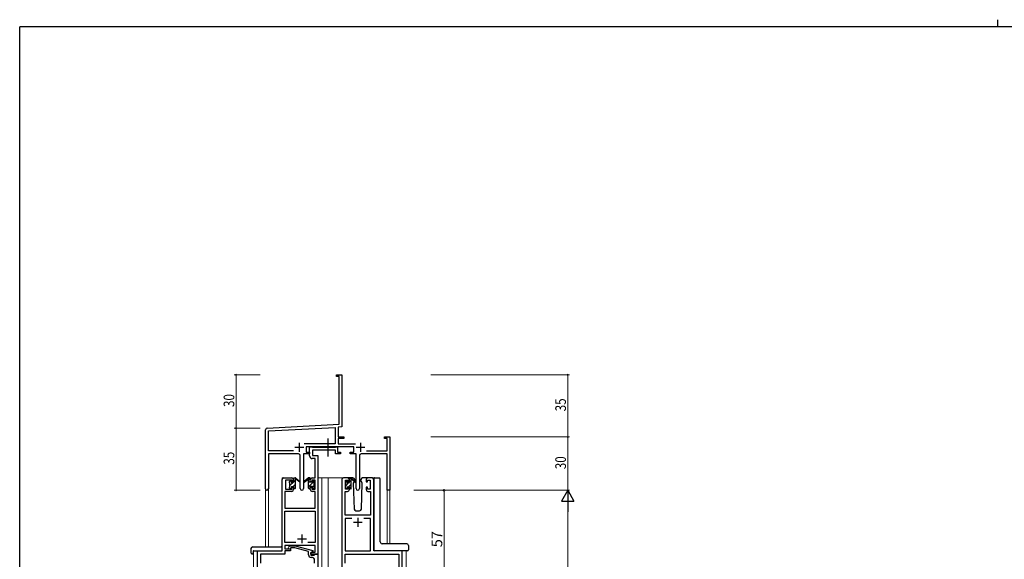
# Model space of a CAD drawing. Extents: x 0 to 1133, y 0 to 806.
# Drawn here: x 4 to 558, y 502 to 806 of the extents above; entities that cross this region are included whole.
import ezdxf

# ---------------------------------------------------------------- set-up
doc = ezdxf.new("R2010")
doc.units = 0
doc.linetypes.add('YCENTER_1', pattern=[13, 10, -1, 1, -1])
doc.linetypes.add('YHIDDEN_1', pattern=[4, 3, -1])
for name, color, linetype, lineweight in [('YKK_11', 7, 'CONTINUOUS', 30), ('YKK_12', 2, 'CONTINUOUS', 13), ('YKK_13', 4, 'CONTINUOUS', 30), ('YKK_D', 6, 'CONTINUOUS', 13)]:
    doc.layers.add(name, color=color, linetype=linetype, lineweight=lineweight)
doc.layers.add('YKK_ZWAK', color=7, linetype='CONTINUOUS')
doc.styles.get("Standard").update_dxf_attribs({"font": 'ROMANS.SHX', "bigfont": 'EXTFONT.SHX'})

# ---------------------------------------------------------------- blocks, each defined once
blk = doc.blocks.new('A201')
at = {"layer": 'YKK_ZWAK', "color": 254, "linetype": 'Continuous'}
for p in [(571, 410), (21, 35)]:
    blk.add_line(p, (21, 410), dxfattribs=at)
at = {"layer": 'YKK_ZWAK', "color": 8, "linetype": 'Continuous'}
blk.add_line((296.01, 412), (296.01, 410), dxfattribs=at)

msp = doc.modelspace()

# ---------------------------------------------------------------- linework, layer by layer
at = {"layer": 'YKK_11', "color": 0, "linetype": 'ByBlock', "lineweight": -2}
for p, q in [((182.3, 606.28), (185.3, 606.28)), ((182.3, 605.38), (182.3, 606.28)), ((183.67, 605.38), (182.3, 605.38)), ((183.67, 578.45), (183.67, 605.38)), ((185.3, 606.28), (185.3, 587.24)), ((185.3, 587.24), (185.18, 587.06)), ((185.18, 587.06), (185.18, 586.51)), ((185.18, 586.51), (185.3, 586.33)), ((185.3, 586.24), (185.18, 586.06)), ((185.18, 586.06), (185.18, 585.51)), ((185.18, 585.51), (185.3, 585.33)), ((185.3, 586.33), (185.3, 586.24)), ((185.3, 585.33), (185.3, 576.91)), ((143.24, 576.33), (183.67, 578.45)), ((143.93, 574.74), (181.47, 576.7)), ((181.47, 576.7), (181.47, 567.41)), ((185.3, 576.91), (183.1, 576.79)), ((183.1, 576.79), (183.1, 571.28)), ((142.3, 542.1), (142.3, 575.33)), ((143.93, 563.41), (143.93, 574.74)), ((183.1, 571.28), (186.3, 571.28)), ((186.3, 571.28), (186.3, 570.38)), ((209.3, 571.28), (212.3, 571.28)), ((209.3, 570.38), (209.3, 571.28)), ((212.3, 571.28), (212.3, 541.28)), ((181.47, 567.41), (163.99, 567.41)), ((191.9, 565.78), (165.1, 565.78)), ((165.1, 565.78), (165.1, 562.78)), ((183.1, 570.38), (183.1, 567.41)), ((186.3, 570.38), (183.1, 570.38)), ((183.1, 567.41), (193, 567.41)), ((191.9, 562.78), (191.9, 565.78)), ((210.67, 570.38), (209.3, 570.38)), ((210.67, 563.41), (210.67, 570.38)), ((157.95, 563.41), (143.93, 563.41)), ((157.95, 563.41), (143.93, 563.41)), ((143.93, 561.78), (143.93, 542.1)), ((160.85, 561.78), (143.93, 561.78)), ((161.85, 542.23), (161.85, 560.78)), ((163.75, 561.78), (163.75, 542.23)), ((167.1, 561.78), (163.75, 561.78)), ((165.1, 562.78), (167.1, 562.78)), ((167.1, 562.78), (167.1, 561.78)), ((189.9, 562.78), (191.9, 562.78)), ((189.9, 561.78), (189.9, 562.78)), ((193.25, 561.78), (189.9, 561.78)), ((193.25, 542.23), (193.25, 561.78)), ((195.15, 560.78), (195.15, 542.23)), ((210.67, 561.78), (196.15, 561.78)), ((199.05, 563.41), (210.67, 563.41)), ((210.67, 541.28), (210.67, 561.78)), ((212.3, 541.28), (210.67, 541.28))]:
    msp.add_line(p, q, dxfattribs=at)
at = {"layer": 'YKK_11', "color": 2}
for p, q in [((158.8, 565.48), (163.8, 565.48)), ((161.3, 567.98), (161.3, 562.98)), ((193.2, 565.48), (198.2, 565.48)), ((195.7, 567.98), (195.7, 562.98))]:
    msp.add_line(p, q, dxfattribs=at)
at = {"layer": 'YKK_11', "linetype": 'ByBlock', "lineweight": -2, "ltscale": 0.5}
for p, q in [((167.1, 560.65), (167.1, 565.78)), ((167.1, 565.78), (168.43, 565.78)), ((168.43, 565.78), (168.7, 565.6)), ((168.7, 565.6), (168.88, 565.48)), ((168.88, 565.48), (181.54, 565.48)), ((181.54, 565.48), (181.72, 565.6)), ((181.72, 565.6), (182, 565.78)), ((182, 565.78), (182.7, 565.78)), ((182.7, 565.78), (182.7, 562.78)), ((181.7, 563.85), (168.73, 563.85)), ((168.73, 563.85), (168.73, 560.78)), ((168.73, 560.78), (171.8, 560.78)), ((171.8, 560.78), (171.8, 505.28)), ((181.7, 561.78), (181.7, 563.85)), ((184.4, 561.78), (181.7, 561.78)), ((182.7, 562.78), (184.4, 562.78)), ((184.4, 562.78), (184.4, 561.78)), ((170.17, 559.15), (168.6, 559.15)), ((170.17, 548.28), (170.17, 559.15)), ((151.6, 507.28), (151.6, 547.28)), ((152.6, 548.28), (157.1, 548.28)), ((157.3, 547.08), (153.6, 547.08)), ((153.6, 547.08), (153.6, 541.88)), ((157.3, 545.98), (157.3, 547.08)), ((158.1, 545.98), (157.3, 545.98)), ((157.3, 541.88), (157.3, 542.98)), ((157.3, 542.98), (158.1, 542.98)), ((158.1, 547.28), (158.1, 545.98)), ((158.1, 542.98), (158.1, 541.68)), ((167.5, 545.98), (167.5, 547.28)), ((168.3, 545.98), (167.5, 545.98)), ((167.5, 541.68), (167.5, 542.98)), ((167.5, 542.98), (168.3, 542.98)), ((170.17, 547.08), (168.3, 547.08)), ((168.3, 547.08), (168.3, 545.98)), ((168.3, 542.98), (168.3, 541.88)), ((168.5, 548.28), (170.17, 548.28)), ((170.17, 541.88), (170.17, 547.08)), ((185.2, 547.28), (185.2, 484.28)), ((188.5, 548.28), (186.2, 548.28)), ((187.2, 541.88), (187.2, 547.08)), ((187.2, 547.08), (188.7, 547.08)), ((188.7, 547.08), (188.7, 545.98)), ((188.7, 545.98), (189.5, 545.98)), ((189.5, 542.98), (188.7, 542.98)), ((188.7, 542.98), (188.7, 541.88)), ((189.5, 545.98), (189.5, 547.28)), ((189.5, 541.68), (189.5, 542.98)), ((198.9, 547.28), (198.9, 545.98)), ((198.9, 545.98), (199.7, 545.98)), ((199.7, 542.98), (198.9, 542.98)), ((198.9, 542.98), (198.9, 541.68)), ((199.7, 545.98), (199.7, 547.08)), ((199.7, 547.08), (201.2, 547.08)), ((199.7, 541.88), (199.7, 542.98)), ((202.2, 548.28), (199.9, 548.28)), ((201.2, 547.08), (201.2, 541.88)), ((203.2, 507.28), (203.2, 547.28)), ((157.1, 540.68), (153.23, 540.68)), ((153.23, 540.68), (153.23, 531.28)), ((153.6, 541.88), (157.3, 541.88)), ((168.3, 541.88), (170.17, 541.88)), ((170.17, 540.68), (168.5, 540.68)), ((170.17, 531.28), (170.17, 540.68)), ((187.13, 527.28), (187.13, 540.68)), ((187.13, 540.68), (188.5, 540.68)), ((188.7, 541.88), (187.2, 541.88)), ((201.2, 541.88), (199.7, 541.88)), ((199.9, 540.68), (201.27, 540.68)), ((201.27, 540.68), (201.27, 527.28)), ((153.23, 531.28), (170.17, 531.28)), ((153.23, 511.91), (153.23, 529.65)), ((153.23, 529.65), (170.17, 529.65)), ((170.17, 529.65), (170.17, 511.91)), ((201.27, 527.28), (187.13, 527.28)), ((190.85, 525.35), (187.13, 525.35)), ((190.85, 525.35), (187.13, 525.35)), ((187.13, 525.35), (187.13, 507.28)), ((201.27, 525.35), (197.55, 525.35)), ((201.27, 507.28), (201.27, 525.35)), ((159.44, 511.91), (153.23, 511.91)), ((159.44, 511.91), (153.23, 511.91)), ((170.17, 510.28), (153.23, 510.28)), ((153.23, 510.28), (153.23, 508.28)), ((155.27, 509.31), (156.05, 510.08)), ((156.05, 510.08), (158.89, 510.08)), ((158.89, 510.08), (169, 507.38)), ((170.17, 511.91), (166.15, 511.91)), ((170.17, 506.58), (170.17, 510.28)), ((137.8, 484.28), (137.8, 507.28)), ((137.8, 507.28), (151.6, 507.28)), ((153.23, 505.38), (139.43, 505.38)), ((139.43, 505.38), (139.43, 500.24)), ((153.23, 508.28), (156.4, 508.28)), ((156.4, 507.28), (153.23, 507.28)), ((153.23, 507.28), (153.23, 505.38)), ((156.54, 508.88), (156.12, 508.46)), ((156.4, 508.28), (156.4, 507.28)), ((158.73, 508.88), (156.54, 508.88)), ((166.5, 506.8), (158.73, 508.88)), ((166.5, 504.98), (166.5, 506.8)), ((169, 506.78), (167.8, 506.08)), ((167.8, 506.08), (168.66, 506.58)), ((167.8, 506.08), (167.8, 504.78)), ((167.8, 505.28), (167.8, 506.08)), ((171.8, 505.28), (167.8, 505.28)), ((167.8, 504.78), (169.6, 504.78)), ((168.66, 506.58), (170.17, 506.58)), ((169, 507.38), (169, 506.78)), ((169.6, 504.78), (169.8, 504.98)), ((169.8, 504.98), (170.1, 505.28)), ((170.1, 505.28), (171.8, 505.28)), ((171.8, 505.28), (171.8, 484.28)), ((187.13, 507.28), (201.27, 507.28)), ((187.13, 500.24), (187.13, 505.35)), ((187.13, 505.35), (217.27, 505.35)), ((219.2, 507.28), (203.2, 507.28)), ((217.27, 505.35), (217.27, 486.21)), ((219.2, 484.28), (219.2, 507.28)), ((168.8, 503.48), (168, 503.48)), ((169.8, 500.24), (169.8, 502.48))]:
    msp.add_line(p, q, dxfattribs=at)
at = {"layer": 'YKK_11', "ltscale": 0.5}
for p, q in [((191.7, 523.28), (196.7, 523.28)), ((194.2, 525.78), (194.2, 520.78)), ((162.8, 516.48), (162.8, 511.48)), ((160.3, 513.98), (165.3, 513.98))]:
    msp.add_line(p, q, dxfattribs=at)
at = {"layer": 'YKK_11', "color": 0, "linetype": 'ByBlock', "lineweight": -2}
for centre, radius, start, end in [((143.3, 575.33), 1, 93, 180), ((160.85, 560.78), 1, 0, 90), ((196.15, 560.78), 1, 90, 180), ((143.11, 542.1), 0.815, 180, 0), ((162.8, 542.23), 0.95, 180, 0), ((194.2, 542.23), 0.95, 180, 0)]:
    msp.add_arc(centre, radius, start, end, dxfattribs=at)
at = {"layer": 'YKK_11', "linetype": 'ByBlock', "lineweight": -2, "ltscale": 0.5}
for centre, radius, start, end in [((168.6, 560.65), 1.5, 180, 270), ((152.6, 547.28), 1, 90, 180), ((157.1, 547.28), 1, 0, 90), ((168.5, 547.28), 1, 90, 180), ((186.2, 547.28), 1, 90, 180), ((188.5, 547.28), 1, 0, 90), ((199.9, 547.28), 1, 90, 180), ((202.2, 547.28), 1, 0, 90), ((157.1, 541.68), 1, 270, 360), ((168.5, 541.68), 1, 180, 270), ((188.5, 541.68), 1, 270, 360), ((199.9, 541.68), 1, 180, 270), ((155.7, 508.88), 0.6, 135, 315), ((168, 504.98), 1.5, 180, 270), ((168.8, 502.48), 1, 0, 90)]:
    msp.add_arc(centre, radius, start, end, dxfattribs=at)
at = {"layer": 'YKK_12', "ltscale": 1.5}
for p, q in [((151.6, 507.58), (151.6, 548.28)), ((154.8, 548.28), (151.6, 548.28)), ((171.8, 548.28), (176.4, 548.28)), ((174, 548.28), (174, 393.78)), ((176.4, 548.28), (186.2, 548.28)), ((177.5, 548.28), (177.5, 393.78)), ((202.2, 548.28), (205.4, 548.28)), ((142.3, 542.1), (142.3, 509.47)), ((143.93, 542.1), (143.93, 509.47)), ((210.67, 541.28), (210.67, 511.23)), ((212.3, 541.28), (210.67, 541.28)), ((212.3, 541.28), (212.3, 511.23)), ((135.6, 507.28), (135.6, 393.78)), ((138.1, 507.28), (135.6, 507.28)), ((218.9, 507.28), (221.4, 507.28)), ((221.4, 507.28), (221.4, 393.78))]:
    msp.add_line(p, q, dxfattribs=at)
at = {"layer": 'YKK_13', "linetype": 'YCENTER_1', "ltscale": 1.5}
msp.add_line((177.49, 560.35), (177.49, 570.34), dxfattribs=at)
at = {"layer": 'YKK_13', "linetype": 'Continuous', "lineweight": -3, "ltscale": 1.5}
for p, q in [((155.8, 545.97), (156.76, 546.94)), ((156, 543.93), (157.95, 545.88)), ((157.8, 543.48), (159.1, 544.78)), ((158.1, 546.03), (159.1, 547.03)), ((166.5, 545.45), (167.5, 546.45)), ((166.5, 543.2), (169.7, 546.4)), ((166.57, 547.77), (167.09, 548.28)), ((168.7, 543.16), (169.6, 544.06)), ((187.2, 545.94), (188.04, 546.78)), ((187.4, 543.9), (189.18, 545.68)), ((189.03, 543.28), (190.5, 544.75)), ((189.5, 546), (190.5, 547)), ((156.6, 542.28), (156.9, 542.58)), ((158.85, 542.29), (159.09, 542.53)), ((187.83, 542.08), (188.3, 542.55)), ((190.07, 542.08), (190.5, 542.51))]:
    msp.add_line(p, q, dxfattribs=at)
at = {"layer": 'YKK_13', "ltscale": 1.5}
for p, q in [((155.8, 545.58), (155.8, 546.18)), ((155.8, 542.58), (155.8, 543.08)), ((155.88, 546.4), (156.38, 546.9)), ((156, 543.28), (156, 545.38)), ((156.9, 546.68), (156.9, 546.34)), ((156.9, 543.48), (156.9, 542.58)), ((156.9, 543.48), (158.1, 543.48)), ((157.36, 545.88), (158.1, 545.88)), ((158.1, 545.88), (158.1, 547.98)), ((158.1, 543.48), (158.1, 542.58)), ((158.4, 548.28), (159.19, 548.28)), ((159.1, 547.78), (159.1, 548.28)), ((159.1, 542.58), (159.1, 547.18)), ((159.38, 548.21), (161.56, 546.17)), ((161.53, 545.82), (159.39, 547.52)), ((166.21, 548.21), (164.03, 546.17)), ((166.21, 548.21), (164.03, 546.17)), ((164.06, 545.82), (166.2, 547.52)), ((164.06, 545.82), (166.2, 547.52)), ((167.2, 548.28), (166.4, 548.28)), ((167.2, 548.28), (166.41, 548.28)), ((166.5, 547.78), (166.5, 548.28)), ((166.5, 547.78), (166.5, 548.28)), ((166.5, 542.58), (166.5, 547.18)), ((166.5, 542.58), (166.5, 547.18)), ((167.5, 545.88), (167.5, 547.98)), ((167.5, 545.88), (167.5, 547.98)), ((168.23, 545.88), (167.5, 545.88)), ((168.23, 545.88), (167.5, 545.88)), ((168.7, 543.48), (167.5, 543.48)), ((167.5, 543.48), (167.5, 542.58)), ((168.7, 543.48), (167.5, 543.48)), ((167.5, 543.48), (167.5, 542.58)), ((168.7, 546.68), (168.7, 546.34)), ((168.7, 546.68), (168.7, 546.34)), ((168.7, 543.48), (168.7, 542.58)), ((168.7, 543.48), (168.7, 542.58)), ((169.71, 546.4), (169.21, 546.9)), ((169.71, 546.4), (169.21, 546.9)), ((169.6, 543.28), (169.6, 545.38)), ((169.6, 543.28), (169.6, 545.38)), ((169.8, 545.58), (169.8, 546.18)), ((169.8, 545.58), (169.8, 546.18)), ((169.8, 542.58), (169.8, 543.08)), ((169.8, 542.58), (169.8, 543.08)), ((187.2, 545.38), (187.2, 545.98)), ((187.2, 542.38), (187.2, 542.88)), ((187.28, 546.2), (187.78, 546.7)), ((187.4, 543.08), (187.4, 545.18)), ((188.3, 546.48), (188.3, 546.14)), ((188.3, 543.28), (188.3, 542.38)), ((188.3, 543.28), (189.5, 543.28)), ((191.48, 548.28), (188.5, 548.28)), ((188.76, 545.68), (189.5, 545.68)), ((189.5, 545.68), (189.5, 547.78)), ((189.5, 543.28), (189.5, 542.38)), ((189.8, 548.08), (190.59, 548.08)), ((190.5, 547.58), (190.5, 548.08)), ((190.5, 542.38), (190.5, 546.98)), ((190.78, 548.01), (192.96, 545.97)), ((192.93, 545.62), (190.79, 547.32)), ((192.18, 546.22), (191.65, 545.32)), ((191.65, 545.32), (192.16, 530.75)), ((192.5, 546.78), (192.35, 546.53)), ((192.48, 547.32), (192.5, 546.78)), ((195.89, 546.78), (195.91, 547.32)), ((196.21, 546.22), (195.89, 546.78)), ((196.74, 545.32), (196.21, 546.22)), ((196.23, 530.75), (196.74, 545.32)), ((199.9, 548.28), (196.91, 548.28)), ((203.2, 547.78), (203.2, 507.78)), ((203.64, 548.28), (206.34, 548.28)), ((206.84, 512.22), (206.84, 547.78)), ((156.6, 542.28), (156.1, 542.28)), ((158.8, 542.28), (158.4, 542.28)), ((166.8, 542.28), (167.2, 542.28)), ((166.8, 542.28), (167.2, 542.28)), ((169, 542.28), (169.5, 542.28)), ((169, 542.28), (169.5, 542.28)), ((188, 542.08), (187.5, 542.08)), ((190.2, 542.08), (189.8, 542.08)), ((193.16, 529.78), (195.23, 529.78)), ((206.84, 512.23), (206.84, 512.22)), ((221.7, 511.23), (207.84, 511.23)), ((207.84, 511.23), (207.84, 511.23)), ((222.7, 510.23), (222.7, 509.1)), ((134.11, 508.47), (134.11, 506.1)), ((135.11, 509.47), (151.1, 509.47)), ((135.11, 505.59), (135.3, 505.59)), ((135.3, 506.98), (135.3, 506.09)), ((135.3, 505.59), (135.3, 506.09)), ((135.6, 507.28), (151.1, 507.28)), ((151.6, 508.47), (151.6, 508.97)), ((151.6, 507.78), (151.6, 508.47)), ((221.7, 507.28), (203.7, 507.28)), ((222.2, 507.28), (221.7, 507.28)), ((222.7, 509.1), (222.7, 507.78))]:
    msp.add_line(p, q, dxfattribs=at)
for centre, radius, start, end in [((156.1, 546.18), 0.3, 135, 180), ((156, 545.58), 0.2, 180, 270), ((156, 543.08), 0.2, 90, 180), ((156.6, 546.68), 0.3, 0, 135), ((156.9, 545.88), 0.25, 123.0557, 326.9443), ((156.6, 546.34), 0.3, 303.0557, 0), ((157.36, 545.58), 0.3, 90, 146.9443), ((158.4, 547.98), 0.3, 90, 180), ((159.1, 547.58), 0.2, 20.8833, 233.1301), ((158.8, 547.18), 0.3, 0, 53.1301), ((159.19, 547.98), 0.3, 49.8974, 90), ((159.56, 547.76), 0.3, 200.8833, 234.62), ((161.65, 545.98), 0.2, 234.62, 114.62), ((163.95, 545.98), 0.2, 65.38, 305.38), ((163.95, 545.98), 0.2, 65.38, 305.38), ((166.03, 547.76), 0.3, 305.38, 339.1167), ((166.03, 547.76), 0.3, 305.38, 339.1167), ((166.41, 547.98), 0.3, 90, 130.1026), ((166.4, 547.98), 0.3, 90, 130.1026), ((166.5, 547.58), 0.2, 306.8699, 159.1167), ((166.5, 547.58), 0.2, 306.8699, 159.1167), ((166.8, 547.18), 0.3, 126.8699, 180), ((166.8, 547.18), 0.3, 126.8699, 180), ((167.2, 547.98), 0.3, 0, 90), ((167.2, 547.98), 0.3, 0, 90), ((168.23, 545.58), 0.3, 33.0557, 90), ((168.23, 545.58), 0.3, 33.0557, 90), ((168.7, 545.88), 0.25, 213.0557, 56.9443), ((168.7, 545.88), 0.25, 213.0557, 56.9443), ((169, 546.68), 0.3, 45, 180), ((169, 546.68), 0.3, 45, 180), ((169, 546.34), 0.3, 180, 236.9443), ((169, 546.34), 0.3, 180, 236.9443), ((169.6, 545.58), 0.2, 270, 0), ((169.6, 545.58), 0.2, 270, 0), ((169.6, 543.08), 0.2, 0, 90), ((169.6, 543.08), 0.2, 0, 90), ((169.5, 546.18), 0.3, 0, 45), ((169.5, 546.18), 0.3, 0, 45), ((187.5, 545.98), 0.3, 135, 180), ((187.4, 545.38), 0.2, 180, 270), ((187.4, 542.88), 0.2, 90, 180), ((188, 546.48), 0.3, 0, 135), ((188.3, 545.68), 0.25, 123.0557, 326.9443), ((188, 546.14), 0.3, 303.0557, 0), ((188.76, 545.38), 0.3, 90, 146.9443), ((189.8, 547.78), 0.3, 90, 180), ((190.5, 547.38), 0.2, 20.8833, 233.1301), ((190.2, 546.98), 0.3, 0, 53.1301), ((190.59, 547.78), 0.3, 49.8974, 90), ((190.96, 547.56), 0.3, 200.8833, 234.62), ((191.48, 547.28), 1, 2, 90), ((193.05, 545.78), 0.2, 234.62, 114.62), ((196.91, 547.28), 1, 90, 178), ((206.34, 547.78), 0.5, 0, 90), ((156.1, 542.58), 0.3, 180, 270), ((156.6, 542.58), 0.3, 270, 0), ((158.4, 542.58), 0.3, 180, 270), ((158.8, 542.58), 0.3, 270, 0), ((166.8, 542.58), 0.3, 180, 270), ((166.8, 542.58), 0.3, 180, 270), ((167.2, 542.58), 0.3, 270, 0), ((167.2, 542.58), 0.3, 270, 0), ((169, 542.58), 0.3, 180, 270), ((169, 542.58), 0.3, 180, 270), ((169.5, 542.58), 0.3, 270, 0), ((169.5, 542.58), 0.3, 270, 0), ((187.5, 542.38), 0.3, 180, 270), ((188, 542.38), 0.3, 270, 0), ((189.8, 542.38), 0.3, 180, 270), ((190.2, 542.38), 0.3, 270, 0), ((193.16, 530.78), 1, 182, 270), ((195.23, 530.78), 1, 270, 358), ((207.74, 512.19), 0.893, 177.9787, 225.6687), ((207.81, 512.14), 0.907, 220.1878, 272.1242), ((221.7, 510.23), 1, 0, 90), ((135.11, 508.47), 1, 90.0051, 180), ((134.57, 506.08), 0.462, 177.9535, 223.0495), ((134.88, 506.72), 1.15, 236.123, 281.5053), ((135.6, 506.98), 0.3, 90, 180), ((151.1, 508.97), 0.5, 0, 90.0011), ((151.1, 507.78), 0.5, 270, 0), ((222.2, 507.78), 0.5, 270, 0)]:
    msp.add_arc(centre, radius, start, end, dxfattribs=at)
at = {"layer": 'YKK_13', "linetype": 'YHIDDEN_1', "ltscale": 1.5}
for centre, start, end in [((210.25, 506.78), 90, 93.7262), ((212.14, 506.78), 87.1343, 90)]:
    msp.add_arc(centre, 0.5, start, end, dxfattribs=at)
at = {"layer": 'YKK_13', "ltscale": 1.5}
for centre, major_axis, ratio, start_param, end_param in [((203.45, 547.78), (0, 0.5), 0.500019, 0.911728, 1.570796), ((203.64, 547.78), (0.5, 0), 0.999962, 1.570796, 2.482524), ((203.7, 507.78), (0.5, 0), 0.999962, 3.141593, 4.712389)]:
    msp.add_ellipse(centre, major_axis=major_axis, ratio=ratio, start_param=start_param, end_param=end_param, dxfattribs=at)
at = {"layer": 'YKK_D'}
for p, q in [((139.3, 606.28), (124.73, 606.28)), ((125.73, 606.28), (125.73, 576.28)), ((235.3, 606.28), (313.3, 606.28)), ((312.3, 606.28), (312.3, 571.28)), ((139.3, 576.28), (124.73, 576.28)), ((139.3, 576.28), (124.73, 576.28)), ((125.73, 576.28), (125.73, 541.28)), ((235.3, 571.28), (313.3, 571.28)), ((235.3, 571.28), (313.3, 571.28)), ((312.3, 571.28), (312.3, 541.28)), ((139.3, 541.28), (124.73, 541.28)), ((235.3, 541.28), (313.3, 541.28)), ((235.3, 541.28), (313.3, 541.28)), ((312.3, 534.28), (312.3, 248.28))]:
    msp.add_line(p, q, dxfattribs=at)
at = {"layer": 'YKK_D', "ltscale": 1.5}
for p, q in [((225.7, 541.28), (243.7, 541.28)), ((242.7, 484.28), (242.7, 541.28))]:
    msp.add_line(p, q, dxfattribs=at)
at = {"layer": 'YKK_D', "lineweight": -2}
for p, q in [((312.3, 541.28), (308.8, 535.22)), ((312.3, 541.28), (312.3, 529.16)), ((312.3, 541.28), (315.8, 535.22)), ((308.8, 535.22), (315.8, 535.22))]:
    msp.add_line(p, q, dxfattribs=at)
at = {"layer": 'YKK_D', "linetype": 'ByBlock', "const_width": 0.85}
for points in [[(125.73, 606.18, 1), (125.73, 606.39, 1)], [(312.3, 606.18, 1), (312.3, 606.39, 1)], [(125.73, 576.39, 1), (125.73, 576.18, 1)], [(125.73, 576.18, 1), (125.73, 576.39, 1)], [(312.3, 571.18, 1), (312.3, 571.39, 1)], [(312.3, 571.39, 1), (312.3, 571.18, 1)], [(125.73, 541.39, 1), (125.73, 541.18, 1)]]:
    msp.add_lwpolyline(points, format="xyb", close=True, dxfattribs=at)
at = {"layer": 'YKK_D', "linetype": 'ByBlock', "lineweight": -2}
msp.add_circle((242.7, 541.28), 0.425, dxfattribs=at)

# ---------------------------------------------------------------- block references
at = {"layer": 'YKK_ZWAK', "xscale": 1.9999999992, "yscale": 1.9999999992, "zscale": 1.9999999992}
msp.add_blockref('A201', (-38, -18), dxfattribs=at)

# ---------------------------------------------------------------- texts
at = {"layer": 'YKK_D', "width": 0.8}
for s, p in [('30', (124.73, 588.15)), ('35', (311.3, 585.71)), ('35', (124.73, 555.71)), ('30', (311.3, 553.15))]:
    msp.add_text(s, height=6, rotation=90, dxfattribs=at).set_placement(p)
at = {"layer": 'YKK_D'}
msp.add_text('57', height=6, rotation=90, dxfattribs=at).set_placement((241.7, 509.26))

doc.saveas('drawing.dxf')
